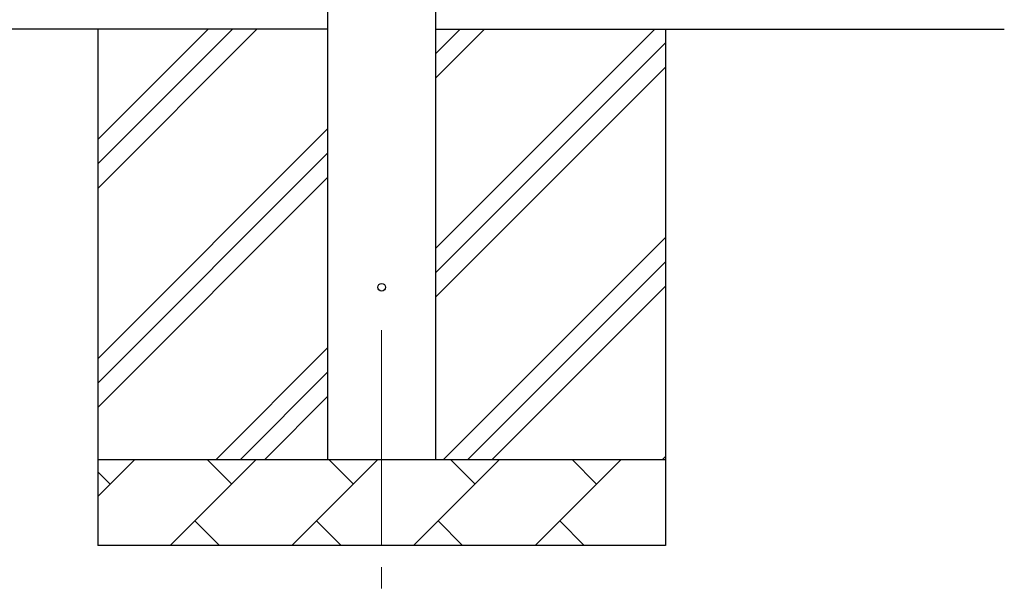
# Model space of a CAD drawing. Units: millimetres. Extents: x 0 to 42050, y 0 to 29700.
# Drawn here: x 18667 to 19812, y 10280 to 10939 of the extents above; entities that cross this region are included whole.
import ezdxf

# ---------------------------------------------------------------- set-up
doc = ezdxf.new("R2010")
doc.units = ezdxf.units.MM
doc.linetypes.add('YCENTER_1', pattern=[13, 10, -1, 1, -1])
for name, color, linetype, lineweight in [('YKK_12', 2, 'Continuous', 13), ('YKK_13', 4, 'Continuous', 30), ('YKK_A1', 4, 'Continuous', 30)]:
    doc.layers.add(name, color=color, linetype=linetype, lineweight=lineweight)

msp = doc.modelspace()

# ---------------------------------------------------------------- linework, layer by layer
at = {"layer": 'YKK_12', "linetype": 'YCENTER_1', "ltscale": 25}
msp.add_line((19087.7, 10578.4), (19087.7, 10078.4), dxfattribs=at)
at = {"layer": 'YKK_13'}
msp.add_circle((19087.7, 10628.4), 4.5, dxfattribs=at)
at = {"layer": 'YKK_A1'}
for p, q in [((19025.2, 10428.4), (19025.2, 13283.4)), ((19150.2, 13283.4), (19150.2, 10428.4)), ((19025.2, 10928.4), (11451.2, 10928.4)), ((19150.2, 10928.4), (19811.7, 10928.4))]:
    msp.add_line(p, q, dxfattribs=at)
at = {"layer": 'YKK_A1', "linetype": 'Continuous', "ltscale": 25}
for p, q in [((18757.7, 10928.4), (18757.7, 10328.4)), ((18757.7, 10743.3), (18942.7, 10928.4)), ((18757.7, 10771.6), (18914.5, 10928.4)), ((18757.7, 10799.9), (18886.2, 10928.4)), ((19150.2, 10673.3), (19405.3, 10928.4)), ((19150.2, 10871.2), (19207.3, 10928.4)), ((19150.2, 10899.5), (19179, 10928.4)), ((19417.7, 10928.4), (19417.7, 10328.4)), ((19150.2, 10645), (19417.7, 10912.5)), ((19150.2, 10616.7), (19417.7, 10884.2)), ((18757.7, 10545.3), (19025.2, 10812.8)), ((18757.7, 10517), (19025.2, 10784.5)), ((18757.7, 10488.7), (19025.2, 10756.2)), ((19159.8, 10428.4), (19417.7, 10686.2)), ((19188.1, 10428.4), (19417.7, 10657.9)), ((19216.4, 10428.4), (19417.7, 10629.6)), ((18895.3, 10428.4), (19025.2, 10558.3)), ((18923.6, 10428.4), (19025.2, 10530)), ((18951.9, 10428.4), (19025.2, 10501.7)), ((19414.4, 10428.4), (19417.7, 10431.6)), ((18757.7, 10428.4), (19417.7, 10428.4)), ((18757.7, 10385.5), (18800.6, 10428.4)), ((18842, 10328.4), (18942, 10428.4)), ((18913.4, 10399.8), (18884.9, 10428.4)), ((18983.4, 10328.4), (19083.4, 10428.4)), ((19054.9, 10399.8), (19026.3, 10428.4)), ((19124.8, 10328.4), (19224.8, 10428.4)), ((19196.3, 10399.8), (19167.7, 10428.4)), ((19266.3, 10328.4), (19366.3, 10428.4)), ((19337.7, 10399.8), (19309.2, 10428.4)), ((18772, 10399.8), (18757.7, 10414.1)), ((18870.6, 10356.9), (18899.1, 10328.4)), ((19012, 10356.9), (19040.5, 10328.4)), ((19153.4, 10356.9), (19181.9, 10328.4)), ((19294.8, 10356.9), (19323.4, 10328.4)), ((19417.7, 10328.4), (18757.7, 10328.4))]:
    msp.add_line(p, q, dxfattribs=at)

doc.saveas('drawing.dxf')
